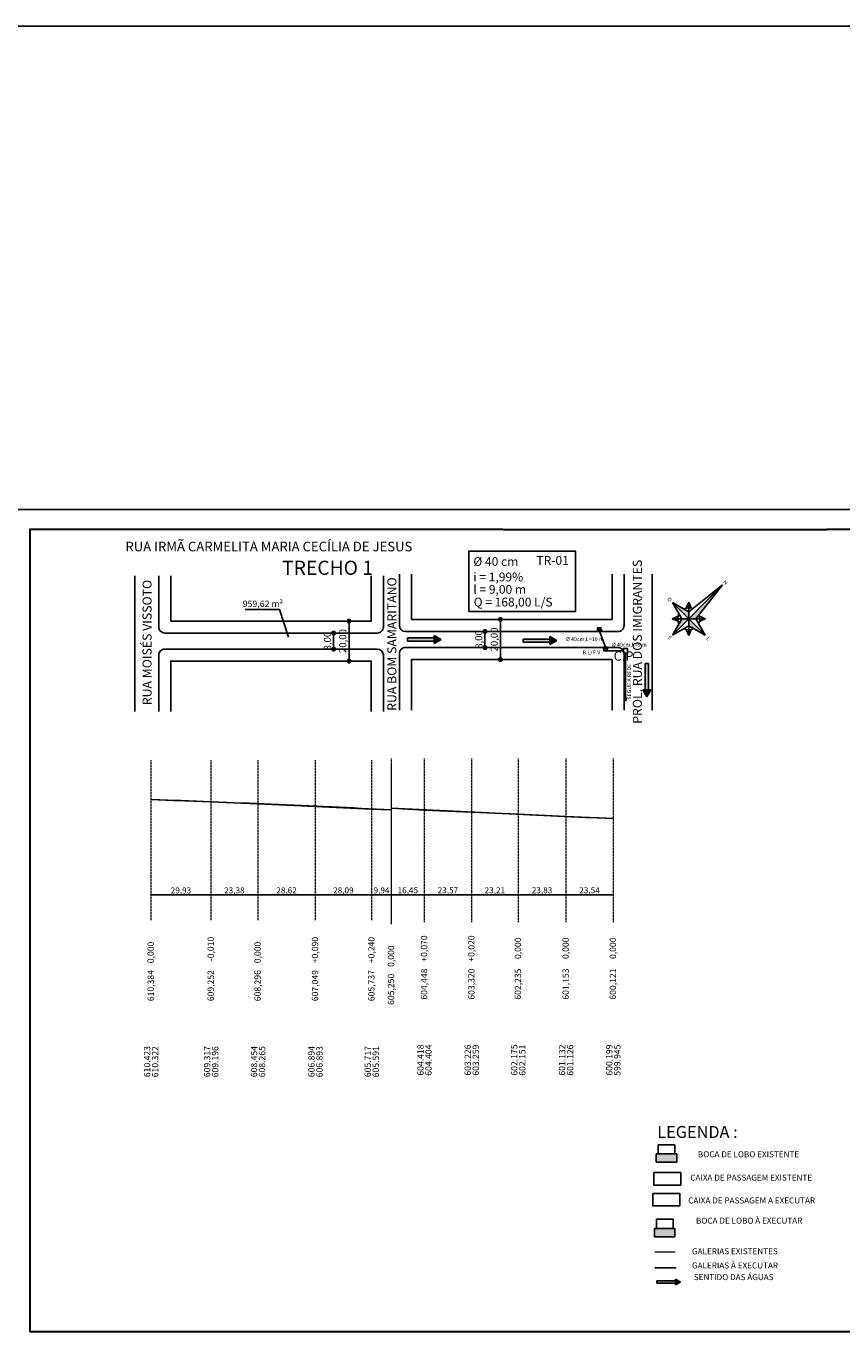
# Model space of a CAD drawing. Units: millimetres. Extents: x -4103 to 82, y -14140 to -10177.
# Drawn here: x -3720 to -3314, y -10908 to -10252 of the extents above; entities that cross this region are included whole.
import ezdxf
from ezdxf.enums import TextEntityAlignment as Align

# ---------------------------------------------------------------- set-up
doc = ezdxf.new("R2010")
doc.units = ezdxf.units.MM
doc.header["$PDMODE"] = 3
doc.linetypes.add('DASHED', pattern=[0.75, 0.5, -0.25])
doc.layers.get('Defpoints').update_dxf_attribs({"color": 4})
for name, color, linetype in [('3', 3, 'Continuous'), ('AREAS', 5, 'Continuous'), ('confron', 7, 'Continuous'), ('corte-aterro', 7, 'Continuous'), ('COTAS', 6, 'Continuous'), ('cotas_direita', 94, 'Continuous'), ('cotas_esquerda', 202, 'Continuous'), ('cotas_projeto', 1, 'Continuous'), ('n-rua', 7, 'Continuous'), ('perfil projeto', 1, 'Continuous'), ('perfil terreno', 5, 'Continuous'), ('projeto', 1, 'Continuous'), ('quadra', 7, 'Continuous')]:
    doc.layers.add(name, color=color, linetype=linetype)
doc.layers.add('linha_pont', color=1, linetype='DASHED', lineweight=9)
doc.layers.add('MDT1_CURVAS', color=8, linetype='Continuous', lineweight=0)
doc.styles.add('arial', font='arial.ttf')
doc.styles.add('isocp_txt', font='isocp.shx')
doc.dimstyles.new('CO_1-2.000__o', dxfattribs={"dimtxt": 3.5, "dimasz": 2.5, "dimexe": 1.25, "dimexo": 0.625, "dimtad": 1, "dimzin": 1, "dimtxsty": 'isocp_txt', "dimblk": 'DOT', "dimcen": 2.5, "dimclrd": 256, "dimclre": 256, "dimclrt": 256, "dimaunit": 1, "dimadec": 6, "dimazin": 0, "dimtfac": 1, "dimtmove": 0, "dimatfit": 3, "dimldrblk": 'DOT', "dimfxl": 1.25, "dimlwd": -1, "dimlwe": -1, "dimarcsym": 0})
doc.dimstyles.new('CO_1-500', dxfattribs={"dimtxt": 3, "dimasz": 0.7, "dimexe": 0.3, "dimexo": 0.15, "dimgap": 0.15, "dimtad": 1, "dimzin": 1, "dimtxsty": 'isocp_txt', "dimblk": 'DOT', "dimcen": 0.7, "dimclrd": 256, "dimclre": 256, "dimclrt": 256, "dimaunit": 1, "dimadec": 6, "dimazin": 0, "dimtfac": 1, "dimtmove": 0, "dimatfit": 3, "dimldrblk": 'DOT', "dimfxl": 1.25, "dimlwd": -1, "dimlwe": -1, "dimarcsym": 0})

# ---------------------------------------------------------------- blocks, each defined once
blk = doc.blocks.new('_Dot')
at = {"color": 0, "linetype": 'ByBlock', "lineweight": -2}
blk.add_line((-0.5, 0), (-1, 0), dxfattribs=at)
at = {"color": 0, "linetype": 'ByBlock', "const_width": 0.5}
blk.add_lwpolyline([(-0.25, 0, 1), (0.25, 0, 1)], format="xyb", close=True, dxfattribs=at)
blk = doc.blocks.new('*D1482')
at = {"transparency": 16777216}
for p, q in [((-3567.62, -10554.36), (-3568.25, -10554.36)), ((-3567, -10559.86), (-3567, -10556.86)), ((-3567.62, -10562.36), (-3568.25, -10562.36))]:
    blk.add_line(p, q, dxfattribs=at)
at = {"layer": 'Defpoints', "color": 0, "transparency": 16777216}
for p in [(-3567, -10554.36), (-3567, -10554.36), (-3567, -10562.36)]:
    blk.add_point(p, dxfattribs=at)
at = {"transparency": 16777216, "xscale": 2.5, "yscale": 2.5, "zscale": 2.5}
for p, rotation in [((-3567, -10554.36), 90), ((-3567, -10562.36), 270)]:
    blk.add_blockref('_Dot', p, dxfattribs=dict(at, rotation=rotation))
at = {"transparency": 16777216, "insert": (-3569.64, -10558.36), "char_height": 3.5, "attachment_point": 5, "rotation": 90, "style": 'isocp_txt'}
blk.add_mtext('8,00', dxfattribs=at)
blk = doc.blocks.new('*D1483')
at = {"transparency": 16777216}
for p, q in [((-3559.85, -10548.36), (-3558.06, -10548.36)), ((-3559.31, -10565.86), (-3559.31, -10550.86)), ((-3559.85, -10568.36), (-3558.06, -10568.36))]:
    blk.add_line(p, q, dxfattribs=at)
at = {"layer": 'Defpoints', "color": 0, "transparency": 16777216}
for p in [(-3560.48, -10548.36), (-3559.31, -10548.36), (-3560.47, -10568.36)]:
    blk.add_point(p, dxfattribs=at)
at = {"transparency": 16777216, "xscale": 2.5, "yscale": 2.5, "zscale": 2.5}
for p, rotation in [((-3559.31, -10548.36), 90), ((-3559.31, -10568.36), 270)]:
    blk.add_blockref('_Dot', p, dxfattribs=dict(at, rotation=rotation))
at = {"transparency": 16777216, "insert": (-3561.94, -10558.36), "char_height": 3.5, "attachment_point": 5, "rotation": 90, "style": 'isocp_txt'}
blk.add_mtext('20,00', dxfattribs=at)
blk = doc.blocks.new('*D1484')
at = {"layer": 'COTAS', "ltscale": 4, "transparency": 16777216}
for p, q in [((-3658.09, -10684.78), (-3658.09, -10684.63)), ((-3657.39, -10684.93), (-3628.86, -10684.93)), ((-3628.16, -10684.78), (-3628.16, -10684.63))]:
    blk.add_line(p, q, dxfattribs=at)
at = {"layer": 'Defpoints', "color": 0, "ltscale": 4, "transparency": 16777216}
for p in [(-3658.09, -10684.93), (-3628.16, -10684.93), (-3628.16, -10684.93)]:
    blk.add_point(p, dxfattribs=at)
at = {"layer": 'COTAS', "ltscale": 4, "transparency": 16777216, "xscale": 0.7, "yscale": 0.7, "zscale": 0.7, "rotation": 180}
blk.add_blockref('_Dot', (-3658.09, -10684.93), dxfattribs=at)
at = {"layer": 'COTAS', "ltscale": 4, "transparency": 16777216, "xscale": 0.7, "yscale": 0.7, "zscale": 0.7}
blk.add_blockref('_Dot', (-3628.16, -10684.93), dxfattribs=at)
at = {"layer": 'COTAS', "ltscale": 4, "transparency": 16777216, "insert": (-3643.12, -10683.06), "char_height": 3, "attachment_point": 5, "style": 'isocp_txt'}
blk.add_mtext('29,93', dxfattribs=at)
blk = doc.blocks.new('*D1485')
at = {"layer": 'COTAS', "ltscale": 4, "transparency": 16777216}
for p, q in [((-3628.16, -10684.78), (-3628.16, -10684.63)), ((-3627.46, -10684.93), (-3605.48, -10684.93)), ((-3604.78, -10684.78), (-3604.78, -10684.63))]:
    blk.add_line(p, q, dxfattribs=at)
at = {"layer": 'Defpoints', "color": 0, "ltscale": 4, "transparency": 16777216}
for p in [(-3628.16, -10684.93), (-3604.78, -10684.93), (-3604.78, -10684.93)]:
    blk.add_point(p, dxfattribs=at)
at = {"layer": 'COTAS', "ltscale": 4, "transparency": 16777216, "xscale": 0.7, "yscale": 0.7, "zscale": 0.7, "rotation": 180}
blk.add_blockref('_Dot', (-3628.16, -10684.93), dxfattribs=at)
at = {"layer": 'COTAS', "ltscale": 4, "transparency": 16777216, "xscale": 0.7, "yscale": 0.7, "zscale": 0.7}
blk.add_blockref('_Dot', (-3604.78, -10684.93), dxfattribs=at)
at = {"layer": 'COTAS', "ltscale": 4, "transparency": 16777216, "insert": (-3616.47, -10683.06), "char_height": 3, "attachment_point": 5, "style": 'isocp_txt'}
blk.add_mtext('23,38', dxfattribs=at)
blk = doc.blocks.new('*D1486')
at = {"layer": 'COTAS', "ltscale": 4, "transparency": 16777216}
for p, q in [((-3604.78, -10684.78), (-3604.78, -10684.63)), ((-3604.08, -10684.93), (-3576.86, -10684.93)), ((-3576.16, -10684.78), (-3576.16, -10684.63))]:
    blk.add_line(p, q, dxfattribs=at)
at = {"layer": 'Defpoints', "color": 0, "ltscale": 4, "transparency": 16777216}
for p in [(-3604.78, -10684.93), (-3576.16, -10684.93), (-3576.16, -10684.93)]:
    blk.add_point(p, dxfattribs=at)
at = {"layer": 'COTAS', "ltscale": 4, "transparency": 16777216, "xscale": 0.7, "yscale": 0.7, "zscale": 0.7, "rotation": 180}
blk.add_blockref('_Dot', (-3604.78, -10684.93), dxfattribs=at)
at = {"layer": 'COTAS', "ltscale": 4, "transparency": 16777216, "xscale": 0.7, "yscale": 0.7, "zscale": 0.7}
blk.add_blockref('_Dot', (-3576.16, -10684.93), dxfattribs=at)
at = {"layer": 'COTAS', "ltscale": 4, "transparency": 16777216, "insert": (-3590.47, -10683.06), "char_height": 3, "attachment_point": 5, "style": 'isocp_txt'}
blk.add_mtext('28,62', dxfattribs=at)
blk = doc.blocks.new('*D1487')
at = {"layer": 'COTAS', "ltscale": 4, "transparency": 16777216}
for p, q in [((-3576.16, -10684.78), (-3576.16, -10684.63)), ((-3575.46, -10684.93), (-3548.78, -10684.93)), ((-3548.08, -10684.78), (-3548.08, -10684.63))]:
    blk.add_line(p, q, dxfattribs=at)
at = {"layer": 'Defpoints', "color": 0, "ltscale": 4, "transparency": 16777216}
for p in [(-3576.16, -10684.93), (-3548.08, -10684.93), (-3548.08, -10684.93)]:
    blk.add_point(p, dxfattribs=at)
at = {"layer": 'COTAS', "ltscale": 4, "transparency": 16777216, "xscale": 0.7, "yscale": 0.7, "zscale": 0.7, "rotation": 180}
blk.add_blockref('_Dot', (-3576.16, -10684.93), dxfattribs=at)
at = {"layer": 'COTAS', "ltscale": 4, "transparency": 16777216, "xscale": 0.7, "yscale": 0.7, "zscale": 0.7}
blk.add_blockref('_Dot', (-3548.08, -10684.93), dxfattribs=at)
at = {"layer": 'COTAS', "ltscale": 4, "transparency": 16777216, "insert": (-3562.12, -10683.06), "char_height": 3, "attachment_point": 5, "style": 'isocp_txt'}
blk.add_mtext('28,09', dxfattribs=at)
blk = doc.blocks.new('*D1488')
at = {"layer": 'COTAS', "ltscale": 4, "transparency": 16777216}
for p, q in [((-3548.08, -10684.78), (-3548.08, -10684.63)), ((-3547.38, -10684.93), (-3538.84, -10684.93)), ((-3538.14, -10684.78), (-3538.14, -10684.63))]:
    blk.add_line(p, q, dxfattribs=at)
at = {"layer": 'Defpoints', "color": 0, "ltscale": 4, "transparency": 16777216}
for p in [(-3548.08, -10684.93), (-3538.14, -10684.93), (-3538.14, -10684.93)]:
    blk.add_point(p, dxfattribs=at)
at = {"layer": 'COTAS', "ltscale": 4, "transparency": 16777216, "xscale": 0.7, "yscale": 0.7, "zscale": 0.7, "rotation": 180}
blk.add_blockref('_Dot', (-3548.08, -10684.93), dxfattribs=at)
at = {"layer": 'COTAS', "ltscale": 4, "transparency": 16777216, "xscale": 0.7, "yscale": 0.7, "zscale": 0.7}
blk.add_blockref('_Dot', (-3538.14, -10684.93), dxfattribs=at)
at = {"layer": 'COTAS', "ltscale": 4, "transparency": 16777216, "insert": (-3543.11, -10683.06), "char_height": 3, "attachment_point": 5, "style": 'isocp_txt'}
blk.add_mtext('9,94', dxfattribs=at)
blk = doc.blocks.new('*D1489')
at = {"transparency": 16777216}
for p, q in [((-3492.16, -10553.57), (-3492.79, -10553.57)), ((-3491.54, -10559.07), (-3491.54, -10556.07)), ((-3492.16, -10561.57), (-3492.79, -10561.57))]:
    blk.add_line(p, q, dxfattribs=at)
at = {"layer": 'Defpoints', "color": 0, "transparency": 16777216}
for p in [(-3491.54, -10553.57), (-3491.54, -10553.57), (-3491.54, -10561.57)]:
    blk.add_point(p, dxfattribs=at)
at = {"transparency": 16777216, "xscale": 2.5, "yscale": 2.5, "zscale": 2.5}
for p, rotation in [((-3491.54, -10553.57), 90), ((-3491.54, -10561.57), 270)]:
    blk.add_blockref('_Dot', p, dxfattribs=dict(at, rotation=rotation))
at = {"transparency": 16777216, "insert": (-3494.17, -10557.57), "char_height": 3.5, "attachment_point": 5, "rotation": 90, "style": 'isocp_txt'}
blk.add_mtext('8,00', dxfattribs=at)
blk = doc.blocks.new('*D1490')
at = {"transparency": 16777216}
for p, q in [((-3484.39, -10547.57), (-3482.6, -10547.57)), ((-3483.85, -10565.07), (-3483.85, -10550.07)), ((-3484.39, -10567.57), (-3482.6, -10567.57))]:
    blk.add_line(p, q, dxfattribs=at)
at = {"layer": 'Defpoints', "color": 0, "transparency": 16777216}
for p in [(-3485.01, -10547.57), (-3483.85, -10547.57), (-3485.01, -10567.57)]:
    blk.add_point(p, dxfattribs=at)
at = {"transparency": 16777216, "xscale": 2.5, "yscale": 2.5, "zscale": 2.5}
for p, rotation in [((-3483.85, -10547.57), 90), ((-3483.85, -10567.57), 270)]:
    blk.add_blockref('_Dot', p, dxfattribs=dict(at, rotation=rotation))
at = {"transparency": 16777216, "insert": (-3486.48, -10557.57), "char_height": 3.5, "attachment_point": 5, "rotation": 90, "style": 'isocp_txt'}
blk.add_mtext('20,00', dxfattribs=at)
blk = doc.blocks.new('*D1491')
at = {"layer": 'COTAS', "ltscale": 4, "transparency": 16777216}
for p, q in [((-3538.24, -10684.7), (-3538.24, -10684.55)), ((-3537.54, -10684.85), (-3522.49, -10684.85)), ((-3521.79, -10684.7), (-3521.79, -10684.55))]:
    blk.add_line(p, q, dxfattribs=at)
at = {"layer": 'Defpoints', "color": 0, "ltscale": 4, "transparency": 16777216}
for p in [(-3538.24, -10684.85), (-3521.79, -10684.85), (-3521.79, -10684.85)]:
    blk.add_point(p, dxfattribs=at)
at = {"layer": 'COTAS', "ltscale": 4, "transparency": 16777216, "xscale": 0.7, "yscale": 0.7, "zscale": 0.7, "rotation": 180}
blk.add_blockref('_Dot', (-3538.24, -10684.85), dxfattribs=at)
at = {"layer": 'COTAS', "ltscale": 4, "transparency": 16777216, "xscale": 0.7, "yscale": 0.7, "zscale": 0.7}
blk.add_blockref('_Dot', (-3521.79, -10684.85), dxfattribs=at)
at = {"layer": 'COTAS', "ltscale": 4, "transparency": 16777216, "insert": (-3530.01, -10682.98), "char_height": 3, "attachment_point": 5, "style": 'isocp_txt'}
blk.add_mtext('16,45', dxfattribs=at)
blk = doc.blocks.new('*D1492')
at = {"layer": 'COTAS', "ltscale": 4, "transparency": 16777216}
for p, q in [((-3521.79, -10684.7), (-3521.79, -10684.55)), ((-3521.09, -10684.85), (-3498.92, -10684.85)), ((-3498.22, -10684.7), (-3498.22, -10684.55))]:
    blk.add_line(p, q, dxfattribs=at)
at = {"layer": 'Defpoints', "color": 0, "ltscale": 4, "transparency": 16777216}
for p in [(-3521.79, -10684.85), (-3498.22, -10684.85), (-3498.22, -10684.85)]:
    blk.add_point(p, dxfattribs=at)
at = {"layer": 'COTAS', "ltscale": 4, "transparency": 16777216, "xscale": 0.7, "yscale": 0.7, "zscale": 0.7, "rotation": 180}
blk.add_blockref('_Dot', (-3521.79, -10684.85), dxfattribs=at)
at = {"layer": 'COTAS', "ltscale": 4, "transparency": 16777216, "xscale": 0.7, "yscale": 0.7, "zscale": 0.7}
blk.add_blockref('_Dot', (-3498.22, -10684.85), dxfattribs=at)
at = {"layer": 'COTAS', "ltscale": 4, "transparency": 16777216, "insert": (-3510, -10682.98), "char_height": 3, "attachment_point": 5, "style": 'isocp_txt'}
blk.add_mtext('23,57', dxfattribs=at)
blk = doc.blocks.new('*D1493')
at = {"layer": 'COTAS', "ltscale": 4, "transparency": 16777216}
for p, q in [((-3498.22, -10684.7), (-3498.22, -10684.55)), ((-3497.52, -10684.85), (-3475.71, -10684.85)), ((-3475.01, -10684.7), (-3475.01, -10684.55))]:
    blk.add_line(p, q, dxfattribs=at)
at = {"layer": 'Defpoints', "color": 0, "ltscale": 4, "transparency": 16777216}
for p in [(-3498.22, -10684.85), (-3475.01, -10684.85), (-3475.01, -10684.85)]:
    blk.add_point(p, dxfattribs=at)
at = {"layer": 'COTAS', "ltscale": 4, "transparency": 16777216, "xscale": 0.7, "yscale": 0.7, "zscale": 0.7, "rotation": 180}
blk.add_blockref('_Dot', (-3498.22, -10684.85), dxfattribs=at)
at = {"layer": 'COTAS', "ltscale": 4, "transparency": 16777216, "xscale": 0.7, "yscale": 0.7, "zscale": 0.7}
blk.add_blockref('_Dot', (-3475.01, -10684.85), dxfattribs=at)
at = {"layer": 'COTAS', "ltscale": 4, "transparency": 16777216, "insert": (-3486.61, -10682.98), "char_height": 3, "attachment_point": 5, "style": 'isocp_txt'}
blk.add_mtext('23,21', dxfattribs=at)
blk = doc.blocks.new('*D1494')
at = {"layer": 'COTAS', "ltscale": 4, "transparency": 16777216}
for p, q in [((-3475.01, -10684.7), (-3475.01, -10684.55)), ((-3474.31, -10684.85), (-3451.88, -10684.85)), ((-3451.18, -10684.7), (-3451.18, -10684.55))]:
    blk.add_line(p, q, dxfattribs=at)
at = {"layer": 'Defpoints', "color": 0, "ltscale": 4, "transparency": 16777216}
for p in [(-3475.01, -10684.85), (-3451.18, -10684.85), (-3451.18, -10684.85)]:
    blk.add_point(p, dxfattribs=at)
at = {"layer": 'COTAS', "ltscale": 4, "transparency": 16777216, "xscale": 0.7, "yscale": 0.7, "zscale": 0.7, "rotation": 180}
blk.add_blockref('_Dot', (-3475.01, -10684.85), dxfattribs=at)
at = {"layer": 'COTAS', "ltscale": 4, "transparency": 16777216, "xscale": 0.7, "yscale": 0.7, "zscale": 0.7}
blk.add_blockref('_Dot', (-3451.18, -10684.85), dxfattribs=at)
at = {"layer": 'COTAS', "ltscale": 4, "transparency": 16777216, "insert": (-3463.09, -10682.98), "char_height": 3, "attachment_point": 5, "style": 'isocp_txt'}
blk.add_mtext('23,83', dxfattribs=at)
blk = doc.blocks.new('*D1495')
at = {"layer": 'COTAS', "ltscale": 4, "transparency": 16777216}
for p, q in [((-3451.18, -10684.7), (-3451.18, -10684.55)), ((-3450.48, -10684.85), (-3428.34, -10684.85)), ((-3427.64, -10684.7), (-3427.64, -10684.55))]:
    blk.add_line(p, q, dxfattribs=at)
at = {"layer": 'Defpoints', "color": 0, "ltscale": 4, "transparency": 16777216}
for p in [(-3451.18, -10684.85), (-3427.64, -10684.85), (-3427.64, -10684.85)]:
    blk.add_point(p, dxfattribs=at)
at = {"layer": 'COTAS', "ltscale": 4, "transparency": 16777216, "xscale": 0.7, "yscale": 0.7, "zscale": 0.7, "rotation": 180}
blk.add_blockref('_Dot', (-3451.18, -10684.85), dxfattribs=at)
at = {"layer": 'COTAS', "ltscale": 4, "transparency": 16777216, "xscale": 0.7, "yscale": 0.7, "zscale": 0.7}
blk.add_blockref('_Dot', (-3427.64, -10684.85), dxfattribs=at)
at = {"layer": 'COTAS', "ltscale": 4, "transparency": 16777216, "insert": (-3439.41, -10682.98), "char_height": 3, "attachment_point": 5, "style": 'isocp_txt'}
blk.add_mtext('23,54', dxfattribs=at)

msp = doc.modelspace()

# ---------------------------------------------------------------- hatches: boundary and pattern name
h = msp.add_hatch(color=256)
h.paths.add_polyline_path([(-3373.037, -10530.376), (-3389.915, -10547.254), (-3386.413, -10547.254)])
h.paths.add_polyline_path([(-3389.915, -10547.254), (-3389.915, -10550.757), (-3381.743, -10555.426)])
h.paths.add_polyline_path([(-3389.915, -10547.254), (-3393.418, -10547.254), (-3398.088, -10555.426)])
h.paths.add_polyline_path([(-3389.915, -10547.254), (-3389.915, -10543.752), (-3398.088, -10539.082)])
h.paths.add_polyline_path([(-3389.915, -10541.764, -0.0573382), (-3388.669, -10541.908), (-3389.915, -10538.999)])
h.paths.add_polyline_path([(-3384.426, -10547.254, -0.0573382), (-3384.569, -10548.501), (-3381.66, -10547.254)])
h.paths.add_polyline_path([(-3388.669, -10552.6, -0.0573382), (-3389.915, -10552.744), (-3389.915, -10555.509)])
h.paths.add_polyline_path([(-3398.171, -10547.254), (-3395.405, -10547.254, -0.0573382), (-3395.262, -10546.007)])
h = msp.add_hatch(color=9)
h.dxf.hatch_style = 1
h.paths.add_polyline_path([(-3406.137, -10818.165), (-3406.137, -10814.053), (-3395.938, -10814.053), (-3395.938, -10818.165)])
h = msp.add_hatch(color=5)
h.dxf.hatch_style = 1
h.paths.add_polyline_path([(-3407.021, -10855.341), (-3407.021, -10851.229), (-3396.822, -10851.229), (-3396.822, -10855.341)])
at = {"layer": '3'}
for points in [[(-3516.843, -10558.388), (-3516.843, -10557.58), (-3516.843, -10556.772), (-3530.104, -10556.772), (-3530.104, -10558.388)], [(-3516.843, -10555.58), (-3516.843, -10557.58), (-3516.843, -10559.58), (-3513.379, -10557.58)], [(-3459.175, -10558.948), (-3459.175, -10558.14), (-3459.175, -10557.332), (-3472.437, -10557.332), (-3472.437, -10558.948)], [(-3459.175, -10556.14), (-3459.175, -10558.14), (-3459.175, -10560.14), (-3455.711, -10558.14)], [(-3411.618, -10582.712), (-3410.809, -10582.712), (-3410.001, -10582.712), (-3410.001, -10569.451), (-3411.618, -10569.451)], [(-3408.809, -10582.712), (-3410.809, -10582.712), (-3412.809, -10582.712), (-3410.809, -10586.176)], [(-3396.527, -10878.534), (-3396.527, -10877.968), (-3396.527, -10877.403), (-3405.81, -10877.403), (-3405.81, -10878.534)], [(-3396.527, -10876.568), (-3396.527, -10877.968), (-3396.527, -10879.368), (-3394.102, -10877.968)]]:
    msp.add_hatch(color=256, dxfattribs=at).paths.add_polyline_path(points)
at = {"layer": 'COTAS'}
h = msp.add_hatch(color=5, dxfattribs=at)
h.dxf.hatch_style = 1
h.paths.add_polyline_path([(-3433.372, -10552.626), (-3435.412, -10552.626), (-3435.412, -10553.448), (-3433.372, -10553.448)])
h.paths.add_polyline_path([(-3430.413, -10561.448), (-3432.453, -10561.448), (-3432.453, -10562.25), (-3430.413, -10562.25)])

# ---------------------------------------------------------------- linework, layer by layer
for p, q in [((-3482.653, -10492.696), (-3321.058, -10492.696)), ((-3321.058, -10492.696), (-3005.358, -10492.696)), ((-3373.037, -10530.376), (-3398.088, -10555.426)), ((-3373.037, -10530.376), (-3389.915, -10543.752)), ((-3373.037, -10530.376), (-3386.413, -10547.254)), ((-3381.743, -10555.426), (-3398.088, -10539.082)), ((-3389.915, -10543.752), (-3398.088, -10539.082)), ((-3398.088, -10539.082), (-3393.418, -10547.254)), ((-3391.162, -10541.908), (-3389.915, -10538.999)), ((-3389.915, -10538.999), (-3389.915, -10555.509)), ((-3389.915, -10538.999), (-3388.669, -10541.908)), ((-3398.171, -10547.254), (-3395.262, -10546.007)), ((-3384.569, -10546.007), (-3381.66, -10547.254)), ((-3381.66, -10547.254), (-3398.171, -10547.254)), ((-3395.262, -10548.501), (-3398.171, -10547.254)), ((-3393.418, -10547.254), (-3398.088, -10555.426)), ((-3398.088, -10555.426), (-3389.915, -10550.757)), ((-3389.915, -10555.509), (-3391.162, -10552.6)), ((-3389.915, -10550.757), (-3381.743, -10555.426)), ((-3388.669, -10552.6), (-3389.915, -10555.509)), ((-3381.743, -10555.426), (-3386.413, -10547.254)), ((-3381.66, -10547.254), (-3384.569, -10548.501))]:
    msp.add_line(p, q)
at = {"lineweight": 30}
for p, q in [((-3482.653, -10502.696), (-3321.058, -10502.696)), ((-3482.653, -10902.696), (-3321.058, -10902.696))]:
    msp.add_line(p, q, dxfattribs=at)
at = {"color": 8}
for p, q in [((-3421.479, -10564.45), (-3421.479, -10588.383)), ((-3421.479, -10588.383), (-3421.93, -10586.5)), ((-3421.479, -10588.383), (-3421.027, -10586.5))]:
    msp.add_line(p, q, dxfattribs=at)
at = {"color": 9}
for p, q in [((-3406.137, -10814.053), (-3395.938, -10814.053)), ((-3406.137, -10818.165), (-3406.137, -10814.053)), ((-3405.205, -10814.053), (-3405.205, -10809.486)), ((-3405.205, -10809.486), (-3396.871, -10809.486)), ((-3396.871, -10814.053), (-3405.205, -10814.053)), ((-3396.871, -10809.486), (-3396.871, -10814.053)), ((-3395.938, -10814.053), (-3395.938, -10818.165)), ((-3395.938, -10818.165), (-3406.137, -10818.165))]:
    msp.add_line(p, q, dxfattribs=at)
at = {"color": 3}
msp.add_lwpolyline([(-4102.89, -10251.813), (81.739, -10251.813), (81.739, -14139.907), (-4102.89, -14139.907)], close=True, dxfattribs=at)
msp.add_lwpolyline([(-3482.653, -10492.696), (-3743.546, -10492.696), (-3743.546, -10912.696), (-3482.653, -10912.696)])
at = {"lineweight": 30}
for points in [[(-3482.653, -10502.696), (-3718.546, -10502.696), (-3718.546, -10902.696), (-3482.653, -10902.696)], [(-3321.058, -10902.696), (-3015.358, -10902.696), (-3015.358, -10502.696), (-3321.058, -10502.696)]]:
    msp.add_lwpolyline(points, dxfattribs=at)
for start, end in [(153.382492, 206.617508), (68.397707, 116.617508), (333.382492, 21.602293), (243.382492, 296.617508)]:
    msp.add_arc((-3389.915, -10547.254), 5.49, start, end)
at = {"layer": '3'}
for p, q in [((-3516.843, -10556.772), (-3530.104, -10556.772)), ((-3530.104, -10556.772), (-3530.104, -10558.388)), ((-3516.843, -10558.388), (-3530.104, -10558.388)), ((-3516.843, -10555.58), (-3516.843, -10557.58)), ((-3513.379, -10557.58), (-3516.843, -10555.58)), ((-3516.843, -10557.58), (-3516.843, -10556.772)), ((-3516.843, -10557.58), (-3516.843, -10559.58)), ((-3516.843, -10559.58), (-3513.379, -10557.58)), ((-3459.175, -10557.332), (-3472.437, -10557.332)), ((-3472.437, -10557.332), (-3472.437, -10558.948)), ((-3459.175, -10558.948), (-3472.437, -10558.948)), ((-3459.175, -10556.14), (-3459.175, -10558.14)), ((-3455.711, -10558.14), (-3459.175, -10556.14)), ((-3459.175, -10558.14), (-3459.175, -10557.332)), ((-3459.175, -10558.14), (-3459.175, -10560.14)), ((-3459.175, -10560.14), (-3455.711, -10558.14)), ((-3411.618, -10582.712), (-3411.618, -10569.451)), ((-3410.001, -10569.451), (-3411.618, -10569.451)), ((-3410.001, -10582.712), (-3410.001, -10569.451)), ((-3410.809, -10582.712), (-3412.809, -10582.712)), ((-3412.809, -10582.712), (-3410.809, -10586.176)), ((-3408.809, -10582.712), (-3410.809, -10582.712)), ((-3410.809, -10586.176), (-3408.809, -10582.712)), ((-3410.809, -10582.712), (-3410.001, -10582.712)), ((-3396.527, -10877.403), (-3405.81, -10877.403)), ((-3405.81, -10877.403), (-3405.81, -10878.534)), ((-3396.527, -10878.534), (-3405.81, -10878.534)), ((-3396.527, -10876.568), (-3396.527, -10877.968)), ((-3394.102, -10877.968), (-3396.527, -10876.568)), ((-3396.527, -10877.968), (-3396.527, -10877.403)), ((-3396.527, -10877.968), (-3396.527, -10879.368)), ((-3396.527, -10879.368), (-3394.102, -10877.968))]:
    msp.add_line(p, q, dxfattribs=at)
at = {"layer": 'AREAS'}
for q in [(-3611.141, -10542.565), (-3589.519, -10556.463)]:
    msp.add_line((-3593.917, -10542.565), q, dxfattribs=at)
at = {"layer": 'COTAS', "color": 5}
for p, q in [((-3431.362, -10561.427), (-3434.392, -10553.448)), ((-3430.6, -10563.163), (-3422.475, -10563.163)), ((-3407.021, -10851.229), (-3396.822, -10851.229)), ((-3407.021, -10855.341), (-3407.021, -10851.229)), ((-3396.822, -10851.229), (-3396.822, -10855.341)), ((-3396.822, -10855.341), (-3407.021, -10855.341)), ((-3406.769, -10870.888), (-3396.18, -10870.888))]:
    msp.add_line(p, q, dxfattribs=at)
at = {"layer": 'COTAS'}
for p, q in [((-3406.089, -10851.229), (-3406.089, -10846.662)), ((-3406.089, -10846.662), (-3397.755, -10846.662)), ((-3397.755, -10846.662), (-3397.755, -10851.229)), ((-3397.755, -10851.229), (-3406.089, -10851.229))]:
    msp.add_line(p, q, dxfattribs=at)
at = {"layer": 'COTAS', "color": 5}
for points in [[(-3435.412, -10552.626), (-3433.372, -10552.626), (-3433.372, -10553.448), (-3435.412, -10553.448)], [(-3432.453, -10561.427), (-3430.413, -10561.427), (-3430.413, -10562.25), (-3432.453, -10562.25)]]:
    msp.add_lwpolyline(points, close=True, dxfattribs=at)
at = {"layer": 'COTAS'}
for points in [[(-3435.377, -10552.626), (-3435.377, -10551.712), (-3433.71, -10551.712), (-3433.71, -10552.626)], [(-3432.266, -10563.163), (-3432.266, -10562.25), (-3430.6, -10562.25), (-3430.6, -10563.163)], [(-3407.901, -10833.744), (-3394.418, -10833.744), (-3394.418, -10839.964), (-3407.901, -10839.964)]]:
    msp.add_lwpolyline(points, close=True, dxfattribs=at)
at = {"layer": 'COTAS', "color": 6}
msp.add_lwpolyline([(-3422.475, -10564.45), (-3422.475, -10562.019), (-3420.482, -10562.019), (-3420.482, -10564.45)], close=True, dxfattribs=at)
at = {"layer": 'COTAS', "color": 9}
msp.add_lwpolyline([(-3407.384, -10823.41), (-3393.901, -10823.41), (-3393.901, -10829.63), (-3407.384, -10829.63)], close=True, dxfattribs=at)
at = {"layer": 'linha_pont'}
for points in [[(-3658.091, -10617.739), (-3658.091, -10697.588)], [(-3628.156, -10617.739), (-3628.156, -10697.588)], [(-3604.777, -10617.739), (-3604.777, -10697.588)], [(-3576.16, -10617.739), (-3576.16, -10697.588)], [(-3548.075, -10617.739), (-3548.075, -10697.588)], [(-3538.238, -10616.969), (-3538.238, -10698.648)], [(-3521.79, -10616.969), (-3521.79, -10698.648)], [(-3498.22, -10616.969), (-3498.22, -10698.648)], [(-3475.006, -10616.969), (-3475.006, -10698.648)], [(-3451.18, -10616.969), (-3451.18, -10698.648)], [(-3427.639, -10616.969), (-3427.639, -10698.648)], [(-3538.264, -10619.584), (-3538.264, -10699.433)]]:
    msp.add_lwpolyline(points, dxfattribs=at)
at = {"layer": 'MDT1_CURVAS'}
msp.add_line((-3406.88, -10862.853), (-3396.638, -10862.853), dxfattribs=at)
at = {"layer": 'perfil projeto', "ltscale": 4}
for centre, radius, start, end in [((-3991.083, -19821.39), 9190.07, 87.1749539, 87.9234922), ((-2640.519, 7521.213), 18185.103, 267.1704071, 267.5192465)]:
    msp.add_arc(centre, radius, start, end, dxfattribs=at)
at = {"layer": 'perfil terreno', "ltscale": 4}
for points in [[(-3658.091, -10637.355), (-3628.156, -10638.477), (-3604.777, -10639.443), (-3576.16, -10640.78), (-3548.075, -10642.242), (-3538.138, -10642.489)], [(-3538.238, -10641.719), (-3521.79, -10642.591), (-3498.22, -10643.669), (-3475.006, -10644.734), (-3451.18, -10645.816), (-3427.639, -10646.848)]]:
    msp.add_lwpolyline(points, dxfattribs=at)
at = {"layer": 'projeto'}
msp.add_lwpolyline([(-3499.582, -10513.49), (-3446.456, -10513.49), (-3446.456, -10543.661), (-3499.582, -10543.661)], close=True, dxfattribs=at)
at = {"layer": 'quadra'}
for p, q in [((-3654.21, -10551.359), (-3654.211, -10525.741)), ((-3542.211, -10525.741), (-3542.21, -10551.357)), ((-3534.185, -10550.572), (-3534.185, -10524.957)), ((-3422.185, -10524.956), (-3422.185, -10550.569)), ((-3545.21, -10554.357), (-3651.21, -10554.359)), ((-3425.185, -10553.569), (-3531.185, -10553.572)), ((-3654.209, -10593.537), (-3654.21, -10565.359)), ((-3651.21, -10562.359), (-3545.21, -10562.357)), ((-3542.21, -10565.357), (-3542.209, -10593.537)), ((-3534.184, -10592.752), (-3534.184, -10564.572)), ((-3531.185, -10561.572), (-3425.185, -10561.569)), ((-3422.184, -10564.569), (-3422.184, -10592.752))]:
    msp.add_line(p, q, dxfattribs=at)
for points in [[(-3666.188, -10593.537), (-3666.188, -10525.741)], [(-3548.211, -10525.741), (-3548.21, -10548.357), (-3648.21, -10548.359), (-3648.211, -10525.741)], [(-3428.185, -10524.956), (-3428.185, -10547.569), (-3528.185, -10547.572), (-3528.185, -10524.956)], [(-3408.185, -10524.956), (-3408.184, -10592.752)], [(-3648.209, -10593.537), (-3648.21, -10568.359), (-3548.21, -10568.357), (-3548.209, -10593.537)], [(-3528.184, -10592.752), (-3528.184, -10567.572), (-3428.184, -10567.569), (-3428.184, -10592.752)]]:
    msp.add_lwpolyline(points, dxfattribs=at)
for centre, start, end in [((-3651.21, -10551.359), 180.001316, 270.001316), ((-3545.21, -10551.357), 270.001316, 0.001316), ((-3531.185, -10550.572), 180.001316, 270.001316), ((-3425.185, -10550.569), 270.001316, 0.001316), ((-3651.21, -10565.359), 90.001316, 180.001316), ((-3545.21, -10565.357), 0.001316, 90.001316), ((-3531.184, -10564.572), 90.001316, 180.001316), ((-3425.184, -10564.569), 0.001316, 90.001316)]:
    msp.add_arc(centre, 3, start, end, dxfattribs=at)

# ---------------------------------------------------------------- texts
at = {"style": 'isocp_txt'}
for s, p in [('PROL. RUA DOS IMIGRANTES', (-3415.561, -10558.691)), ('RUA BOM SAMARITANO', (-3537.952, -10559.847)), ('RUA MOISÉS VISSOTO', (-3660.017, -10559.068))]:
    msp.add_text(s, height=4.5, rotation=90, dxfattribs=at).set_placement(p, align=Align.MIDDLE_CENTER)
at = {"char_height": 1.94581, "width": 2.53394, "attachment_point": 2, "rotation": 315}
for s, insert in [('\\fArial|b0|i0|c0|p34;N', (-3370.961, -10528.465)), ('\\fArial|b0|i0|c0|p34;O', (-3398.815, -10536.995)), ('\\fArial|b0|i0|c0|p34;S', (-3398.682, -10555.889)), ('\\fArial|b0|i0|c0|p34;L', (-3379.491, -10556.288))]:
    msp.add_mtext(s, dxfattribs=dict(at, insert=insert))
at = {"color": 8, "insert": (-3420.599, -10587.533), "char_height": 1.93489, "width": 72.13736, "attachment_point": 1, "rotation": 90}
msp.add_mtext('{\\fLucida Console|b0|i0|c0|p49;SEGUE A REDE}', dxfattribs=at)
at = {"layer": 'AREAS', "style": 'isocp_txt'}
msp.add_text('959,62 m²', height=3.2, dxfattribs=at).set_placement((-3612.321, -10541.382))
at = {"layer": 'AREAS', "lineweight": 9, "ltscale": 6, "style": 'isocp_txt'}
msp.add_text('C.P', height=4.6847, dxfattribs=at).set_placement((-3427.384, -10568.12))
at = {"layer": 'confron', "attachment_point": 1}
for s, insert, char_height, width in [('{\\fLucida Console|b0|i0|c0|p49;Ø 40cm,L=10 m}', (-3451.2, -10556.401), 1.93489, 72.13736), ('{\\fLucida Console|b0|i0|c0|p49;Ø 40cm,L=9 m}', (-3428.285, -10559.176), 1.93489, 72.13736), ('{\\fLucida Console|b0|i0|c0|p49;B.L/P.V}', (-3442.896, -10563.01), 1.93489, 72.13736), ('{\\fLucida Console|b0|i0|c0|p49;LEGENDA : }', (-3405.603, -10800.148), 5.9535, 221.96111), ('{\\fLucida Console|b0|i0|c0|p49;BOCA DE LOBO EXISTENTE}', (-3385.363, -10812.771), 2.97675, 110.98056), ('{\\fLucida Console|b0|i0|c0|p49;CAIXA DE PASSAGEM EXISTENTE}', (-3389.16, -10824.391), 2.97675, 110.98056), ('{\\fLucida Console|b0|i0|c0|p49;CAIXA DE PASSAGEM A EXECUTAR}', (-3390.197, -10835.784), 2.97675, 110.98056), ('{\\fLucida Console|b0|i0|c0|p49;BOCA DE LOBO À EXECUTAR}', (-3386.32, -10845.86), 2.97675, 110.98056), ('{\\fLucida Console|b0|i0|c0|p49;GALERIAS EXISTENTES}', (-3388.321, -10861.097), 2.97675, 110.98056), ('{\\fLucida Console|b0|i0|c0|p49;GALERIAS À EXECUTAR}', (-3388.321, -10868.211), 2.97675, 110.98056), ('{\\fLucida Console|b0|i0|c0|p49;SENTIDO DAS ÁGUAS}', (-3387.423, -10874.025), 2.97675, 110.98056)]:
    msp.add_mtext(s, dxfattribs=dict(at, insert=insert, char_height=char_height, width=width))
at = {"layer": 'corte-aterro', "style": 'arial'}
for s, p in [('0,000', (-3656.636, -10718.981)), (' -0,010 ', (-3626.702, -10718.981)), ('0,000', (-3603.323, -10718.981)), ('+0,090 ', (-3574.706, -10718.981)), ('+0,240 ', (-3546.621, -10718.981)), ('0,000', (-3536.809, -10720.826)), ('+0,070 ', (-3520.336, -10718.211)), ('+0,020 ', (-3496.766, -10718.211)), ('0,000', (-3473.552, -10716.893)), ('0,000', (-3449.726, -10716.893)), ('0,000', (-3426.185, -10716.893))]:
    msp.add_text(s, height=3.15, rotation=90, dxfattribs=at).set_placement(p)
at = {"layer": 'cotas_direita', "style": 'arial'}
for s, p in [('610.322', (-3654.431, -10775.841)), ('609.196', (-3624.496, -10775.841)), ('608.265', (-3601.118, -10775.841)), ('606.893', (-3572.5, -10775.841)), ('605.591', (-3544.415, -10775.841)), ('604.404', (-3518.13, -10775.071)), ('603.259', (-3494.56, -10775.071)), ('602.151', (-3471.346, -10775.071)), ('601.126', (-3447.52, -10775.071)), ('599.945', (-3423.979, -10775.071))]:
    msp.add_text(s, height=3.15, rotation=90, dxfattribs=at).set_placement(p)
at = {"layer": 'cotas_esquerda', "style": 'arial'}
for s, p in [('610.423', (-3658.431, -10775.781)), ('609.317', (-3628.496, -10775.781)), ('608.454', (-3605.118, -10775.781)), ('606.894', (-3576.5, -10775.781)), ('605.717', (-3548.415, -10775.781)), ('604.418', (-3522.13, -10775.011)), ('603.226', (-3498.56, -10775.011)), ('602.175', (-3475.346, -10775.011)), ('601.132', (-3451.52, -10775.011)), ('600.199', (-3427.979, -10775.011))]:
    msp.add_text(s, height=3.15, rotation=90, dxfattribs=at).set_placement(p)
at = {"layer": 'cotas_projeto', "style": 'arial'}
for s, p in [('610,384 ', (-3656.636, -10737.912)), ('609,252 ', (-3626.702, -10737.912)), ('608,296 ', (-3603.323, -10737.912)), ('607,049 ', (-3574.706, -10737.912)), ('605,737 ', (-3546.621, -10737.912)), ('604,448 ', (-3520.336, -10737.142)), ('603,320 ', (-3496.766, -10737.142)), ('602,235 ', (-3473.552, -10737.142)), ('601,153 ', (-3449.726, -10737.142)), ('600,121 ', (-3426.185, -10737.142)), ('605,250 ', (-3536.809, -10739.757))]:
    msp.add_text(s, height=3.15, rotation=90, dxfattribs=at).set_placement(p)
at = {"layer": 'n-rua', "style": 'arial'}
msp.add_text('RUA IRMÃ CARMELITA MARIA CECÍLIA DE JESUS', height=4.8, rotation=0.001316, dxfattribs=at).set_placement((-3599.269, -10511.211), align=Align.MIDDLE_CENTER)
at = {"layer": 'n-rua', "color": 3, "style": 'arial'}
msp.add_text('TRECHO 1', height=7.056, rotation=0.001316, dxfattribs=at).set_placement((-3570.024, -10521.799), align=Align.MIDDLE_CENTER)
at = {"layer": 'projeto', "style": 'isocp_txt'}
for s, p in [('Ø 40 cm', (-3497.332, -10520.904)), ('TR-01', (-3465.885, -10520.338)), ('i = 1,99%%%', (-3497.332, -10528.583)), ('l = 9,00 m', (-3497.332, -10534.761)), ('Q = 168,00 L/S', (-3497.165, -10541.105))]:
    msp.add_text(s, height=4.4, dxfattribs=at).set_placement(p)

# ---------------------------------------------------------------- dimensions: what is measured, and where the dimension line sits
for base, p1, p2, picture, middle in [((-3483.846, -10547.571), (-3485.013, -10567.571), (-3485.014, -10547.571), '*D1490', (-3486.483, -10557.571)), ((-3559.307, -10548.357), (-3560.475, -10568.357), (-3560.475, -10548.357), '*D1483', (-3561.945, -10558.357))]:
    dim = msp.add_linear_dim(base=base, p1=p1, p2=p2, angle=90, dimstyle='CO_1-2.000__o')
    dim.commit()
    dim.dimension.update_dxf_attribs({"geometry": picture, "text_midpoint": middle})
for base, p1, p2, picture, middle in [((-3566.998, -10554.357), (-3566.998, -10562.357), (-3566.998, -10554.357), '*D1482', (-3566.998, -10558.357)), ((-3491.537, -10553.571), (-3491.537, -10561.571), (-3491.537, -10553.571), '*D1489', (-3491.537, -10557.571))]:
    dim = msp.add_linear_dim(base=base, p1=p1, p2=p2, angle=90, dimstyle='CO_1-2.000__o')
    dim.commit()
    dim.dimension.update_dxf_attribs({"geometry": picture, "text_midpoint": middle, "dimtype": 160})
at = {"layer": 'COTAS', "ltscale": 4}
for base, p1, p2, picture, middle in [((-3628.156, -10684.9326), (-3658.0906, -10684.9326), (-3628.156, -10684.9326), '*D1484', (-3643.1233, -10683.058)), ((-3521.79, -10684.851), (-3538.238, -10684.851), (-3521.79, -10684.851), '*D1491', (-3530.014, -10682.976))]:
    dim = msp.add_linear_dim(base=base, p1=p1, p2=p2, dimstyle='CO_1-500', dxfattribs=at)
    dim.commit()
    dim.dimension.update_dxf_attribs({"geometry": picture, "text_midpoint": middle})
for base, p1, p2, picture, middle in [((-3604.777, -10684.933), (-3628.156, -10684.933), (-3604.777, -10684.933), '*D1485', (-3616.467, -10683.057)), ((-3576.16, -10684.933), (-3604.777, -10684.933), (-3576.16, -10684.933), '*D1486', (-3590.469, -10683.057)), ((-3548.07506, -10684.93255), (-3576.16008, -10684.93255), (-3548.07506, -10684.93255), '*D1487', (-3562.11757, -10683.05726)), ((-3538.138, -10684.933), (-3548.075, -10684.933), (-3538.138, -10684.933), '*D1488', (-3543.107, -10683.058)), ((-3498.22, -10684.851), (-3521.79, -10684.851), (-3498.22, -10684.851), '*D1492', (-3510.005, -10682.976)), ((-3475.006, -10684.851), (-3498.22, -10684.851), (-3475.006, -10684.851), '*D1493', (-3486.613, -10682.976)), ((-3451.18, -10684.851), (-3475.006, -10684.851), (-3451.18, -10684.851), '*D1494', (-3463.093, -10682.976)), ((-3427.639, -10684.851), (-3451.18, -10684.851), (-3427.639, -10684.851), '*D1495', (-3439.41, -10682.976))]:
    dim = msp.add_linear_dim(base=base, p1=p1, p2=p2, dimstyle='CO_1-500', override={"dimtmove": 1}, dxfattribs=at)
    dim.commit()
    dim.dimension.update_dxf_attribs({"geometry": picture, "text_midpoint": middle})

doc.saveas('drawing.dxf')
